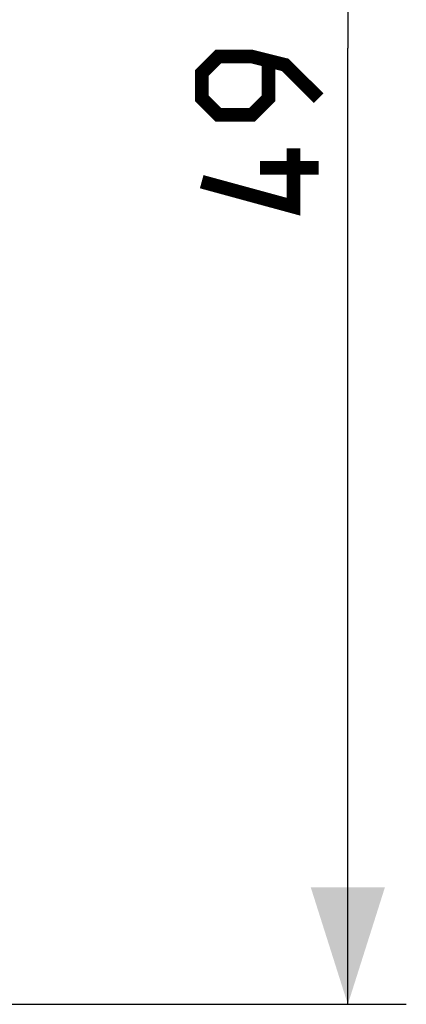
# Model space of a CAD drawing. Units: millimetres. Extents: x -86 to 32, y -24 to 49.
# Drawn here: x 22 to 32, y -24 to 1 of the extents above; entities that cross this region are included whole.
import ezdxf

# ---------------------------------------------------------------- set-up
doc = ezdxf.new("R2010")
doc.units = ezdxf.units.MM
doc.header["$LTSCALE"] = 19.36
doc.layers.get('0').update_dxf_attribs({"linetype": 'CONTINUOUS'})
doc.styles.get("Standard").update_dxf_attribs({"font": 'txt', "width": 0.8})
doc.dimstyles.new('DIMSTYLE_1', dxfattribs={"dimtxt": 3, "dimasz": 3, "dimexe": 1.5, "dimexo": 0.5, "dimgap": 0.75, "dimtad": 1, "dimtxsty": 'STANDARD', "dimblk": '_FILLED', "dimblk1": '_FILLED', "dimblk2": '_FILLED', "dimcen": 0.09, "dimazin": 2, "dimtfac": 1, "dimtofl": 0, "dimtmove": 0, "dimatfit": 3, "dimldrblk": '_FILLED', "dimfxl": 1, "dimtolj": 1, "dimarcsym": 0})

# ---------------------------------------------------------------- blocks, each defined once
blk = doc.blocks.new('_FILLED')
at = {"color": 0, "linetype": 'BYBLOCK'}
blk.add_solid([(0, 0), (-1, 0.3167), (-1, -0.3167)], dxfattribs=at)
blk = doc.blocks.new('*D1')
at = {"color": 7, "linetype": 'CONTINUOUS'}
for p, q in [((14.077, 24.992), (32.132, 24.992)), ((30.632, 24.992), (30.632, 0.442)), ((30.632, -24.108), (30.632, 0.442)), ((14.077, -24.108), (32.132, -24.108))]:
    blk.add_line(p, q, dxfattribs=at)
at = {"color": 7, "linetype": 'CONTINUOUS', "xscale": 3, "yscale": 3, "zscale": 3}
for p, rotation in [((30.632, 24.992), 90), ((30.632, -24.108), 270)]:
    blk.add_blockref('_FILLED', p, dxfattribs=dict(at, rotation=rotation))

msp = doc.modelspace()

# ---------------------------------------------------------------- linework, layer by layer
at = {"color": 7, "linetype": 'CONTINUOUS', "const_width": 0.35}
for points in [[(29.882, -0.843), (29.025, 0.014), (28.167, 0.228), (27.31, 0.228), (26.882, -0.2), (26.882, -0.843), (27.31, -1.272), (28.167, -1.272), (28.596, -0.843), (28.596, 0.085)], [(29.239, -2.129), (29.239, -3.629), (26.882, -2.986)], [(29.882, -2.629), (28.382, -2.629)]]:
    msp.add_lwpolyline(points, dxfattribs=at)

# ---------------------------------------------------------------- dimensions: what is measured, and where the dimension line sits
at = {"color": 7, "linetype": 'CONTINUOUS'}
dim = msp.add_linear_dim(base=(30.632, -24.108), p1=(13.577, 24.992), p2=(13.577, -24.108), angle=270, dimstyle='DIMSTYLE_1', dxfattribs=at)
dim.commit()
dim.dimension.update_dxf_attribs({"geometry": '*D1', "text_midpoint": (30.632, -3.629), "dimtype": 160})

doc.saveas('drawing.dxf')
